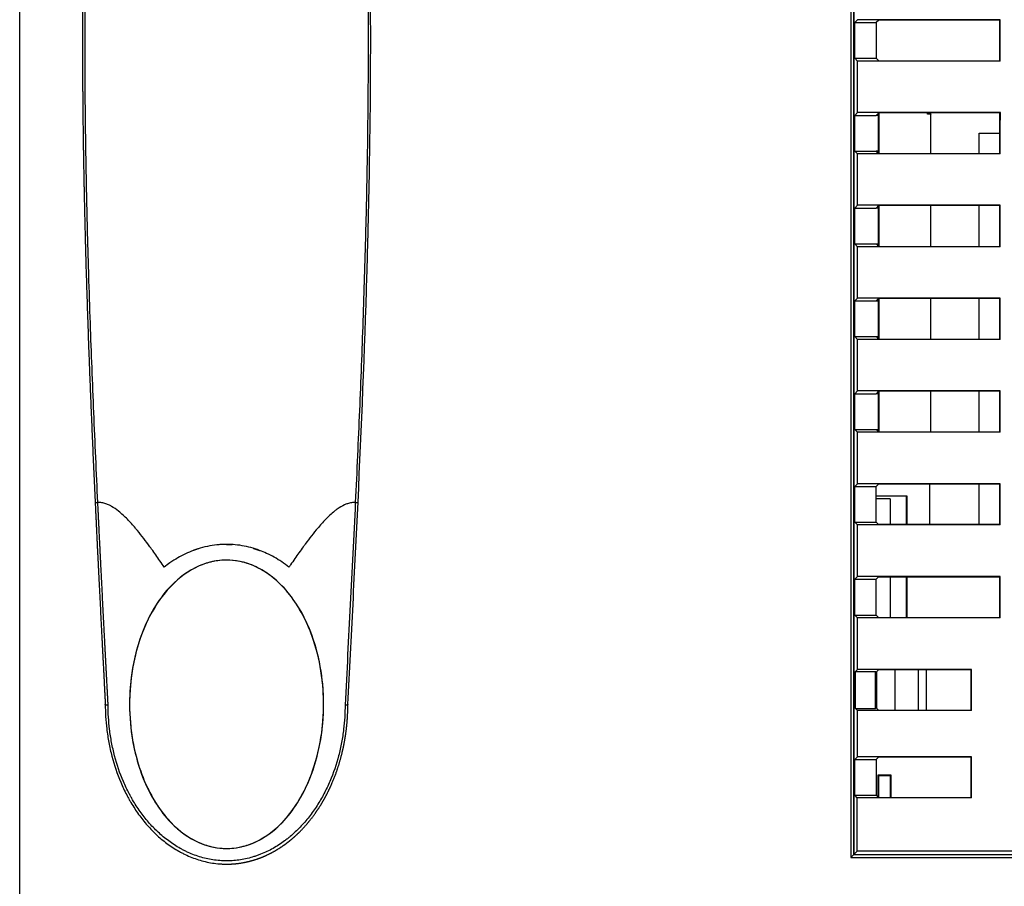
# Model space of a CAD drawing. Units: millimetres. Extents: x 0 to 1782, y 0 to 1260.
# Drawn here: x 256 to 325, y 368 to 429 of the extents above; entities that cross this region are included whole.
import ezdxf

# ---------------------------------------------------------------- set-up
doc = ezdxf.new("R2010")
doc.units = ezdxf.units.MM
doc.header["$LTSCALE"] = 6
doc.layers.add('Aristas tangentes visibles(ISO)', color=7, linetype='Continuous', lineweight=25)
doc.layers.add('Visible Edges(ISO)', color=7, linetype='Continuous', lineweight=25)

msp = doc.modelspace()

# ---------------------------------------------------------------- linework, layer by layer
at = {"layer": 'Aristas tangentes visibles(ISO)'}
msp.add_line((324.214, 427.369), (324.214, 428.109), dxfattribs=at)
for centre, major_axis, ratio, start_param, end_param in [((261.102, 395.414), (-0.3, -0.014), 0.117079, 6.283062, 7.469351), ((278.926, 395.414), (0.3, -0.014), 0.117724, 5.097125, 6.283422)]:
    msp.add_ellipse(centre, major_axis=major_axis, ratio=ratio, start_param=start_param, end_param=end_param, dxfattribs=at)
for points, knots in [([(260.991, 395.376), (260.892, 397.473), (260.797, 399.571), (260.621, 403.758), (260.54, 405.847), (260.428, 409.066), (260.391, 410.196), (260.316, 412.692), (260.278, 414.058), (260.213, 416.792), (260.185, 418.159), (260.14, 420.894), (260.122, 422.262), (260.098, 424.998), (260.092, 426.368), (260.092, 427.738), (260.092, 427.739), (260.092, 429.783), (260.106, 431.827), (260.141, 434.562), (260.151, 435.253), (260.2, 438.182), (260.251, 440.417), (260.327, 443.149), (260.342, 443.647), (260.398, 445.51), (260.443, 446.875), (260.54, 449.603), (260.592, 450.966), (260.753, 454.923), (260.868, 457.514), (260.991, 460.101)], [-0.06483587, -0.06483587, -0.06483587, -0.06483587, -0.05850449, -0.05850449, -0.05221686, -0.05221686, -0.04882139, -0.04882139, -0.04472052, -0.04472052, -0.04061964, -0.04061964, -0.03651877, -0.03651877, -0.0324179, -0.0324146, -0.0324146, -0.0324146, -0.02628771, -0.02628771, -0.02421615, -0.02421615, -0.01750822, -0.01750822, -0.01601441, -0.01601441, -0.01191354, -0.01191354, -0.00781267, -0.00781267, 0.00000002, 0.00000002, 0.00000002, 0.00000002]), ([(279.037, 460.101), (279.165, 457.402), (279.285, 454.697), (279.448, 450.635), (279.5, 449.28), (279.596, 446.567), (279.64, 445.21), (279.753, 441.388), (279.813, 438.921), (279.861, 436.201), (279.865, 435.951), (279.903, 433.61), (279.925, 431.52), (279.935, 428.865), (279.936, 428.302), (279.936, 427.673), (279.936, 427.607), (279.935, 426.18), (279.929, 424.82), (279.904, 422.1), (279.886, 420.74), (279.84, 418.021), (279.812, 416.662), (279.747, 413.944), (279.709, 412.586), (279.605, 409.139), (279.532, 407.05), (279.371, 402.862), (279.283, 400.762), (279.14, 397.567), (279.089, 396.472), (279.037, 395.376)], [0, 0, 0, 0, 0.00815311, 0.00815311, 0.01222966, 0.01222966, 0.01630622, 0.01630622, 0.0237088, 0.0237088, 0.02445933, 0.02445933, 0.03072639, 0.03072639, 0.03241459, 0.03241459, 0.03261244, 0.03261244, 0.03668899, 0.03668899, 0.04076555, 0.04076555, 0.0448421, 0.0448421, 0.04891866, 0.04891866, 0.05519928, 0.05519928, 0.06152797, 0.06152797, 0.06483587, 0.06483587, 0.06483587, 0.06483587]), ([(265.642, 390.844), (265.543, 390.991), (265.445, 391.135), (265.347, 391.277), (265.249, 391.419), (265.152, 391.559), (265.054, 391.697), (264.957, 391.836), (264.859, 391.973), (264.76, 392.11), (264.722, 392.163), (264.684, 392.215), (264.645, 392.268), (264.501, 392.467), (264.355, 392.661), (264.209, 392.85), (264.063, 393.04), (263.916, 393.225), (263.769, 393.403), (263.72, 393.463), (263.671, 393.522), (263.622, 393.58), (263.533, 393.685), (263.439, 393.793), (263.341, 393.901), (263.252, 393.999), (263.16, 394.097), (263.066, 394.195), (262.965, 394.299), (262.862, 394.399), (262.756, 394.496), (262.655, 394.589), (262.551, 394.679), (262.444, 394.765), (262.285, 394.893), (262.12, 395.006), (261.949, 395.102), (261.882, 395.14), (261.815, 395.174), (261.747, 395.206), (261.657, 395.248), (261.566, 395.282), (261.474, 395.309), (261.382, 395.336), (261.289, 395.355), (261.197, 395.366), (261.128, 395.374), (261.059, 395.378), (260.991, 395.376)], [0, 0, 0, 0, 0.0736415, 0.0736415, 0.0736415, 0.1476606, 0.1476606, 0.1476606, 0.2215258, 0.2215258, 0.2215258, 0.25, 0.25, 0.25, 0.3568832, 0.3568832, 0.3568832, 0.4641898, 0.4641898, 0.4641898, 0.5, 0.5, 0.5, 0.5653107, 0.5653107, 0.5653107, 0.625, 0.625, 0.625, 0.688824, 0.688824, 0.688824, 0.75, 0.75, 0.75, 0.840133, 0.840133, 0.840133, 0.875, 0.875, 0.875, 0.9205408, 0.9205408, 0.9205408, 0.9660693, 0.9660693, 0.9660693, 0.9999998, 0.9999998, 0.9999998, 0.9999998]), ([(279.037, 395.376), (278.946, 395.378), (278.853, 395.371), (278.761, 395.356), (278.668, 395.341), (278.576, 395.318), (278.484, 395.287), (278.416, 395.264), (278.348, 395.237), (278.281, 395.206), (278.105, 395.124), (277.935, 395.023), (277.771, 394.907), (277.708, 394.862), (277.646, 394.815), (277.584, 394.765), (277.472, 394.675), (277.364, 394.581), (277.258, 394.484), (277.157, 394.391), (277.059, 394.294), (276.962, 394.195), (276.859, 394.088), (276.758, 393.98), (276.662, 393.873), (276.573, 393.774), (276.488, 393.676), (276.406, 393.58), (276.259, 393.406), (276.112, 393.225), (275.966, 393.038), (275.819, 392.853), (275.673, 392.661), (275.528, 392.466), (275.48, 392.4), (275.431, 392.335), (275.383, 392.268), (275.283, 392.131), (275.185, 391.994), (275.087, 391.857), (274.989, 391.719), (274.891, 391.58), (274.793, 391.44), (274.696, 391.3), (274.599, 391.158), (274.501, 391.013), (274.462, 390.957), (274.424, 390.901), (274.386, 390.844)], [0.0000007, 0.0000007, 0.0000007, 0.0000007, 0.0454931, 0.0454931, 0.0454931, 0.0909855, 0.0909855, 0.0909855, 0.125, 0.125, 0.125, 0.215134, 0.215134, 0.215134, 0.25, 0.25, 0.25, 0.313824, 0.313824, 0.313824, 0.375, 0.375, 0.375, 0.4403107, 0.4403107, 0.4403107, 0.5, 0.5, 0.5, 0.6073623, 0.6073623, 0.6073623, 0.7142591, 0.7142591, 0.7142591, 0.75, 0.75, 0.75, 0.82383, 0.82383, 0.82383, 0.8979196, 0.8979196, 0.8979196, 0.971518, 0.971518, 0.971518, 1, 1, 1, 1]), ([(279.037, 395.376), (278.924, 392.987), (278.805, 390.604), (278.562, 385.875), (278.439, 383.53), (278.316, 381.191)], [-0.02395526, -0.02395526, -0.02395526, -0.02395526, -0.01673907, -0.01673907, -0.00960896, -0.00960896, -0.00960896, -0.00960896]), ([(274.386, 390.844), (274.218, 390.976), (274.048, 391.1), (273.704, 391.332), (273.53, 391.439), (273.178, 391.636), (273.001, 391.727), (272.659, 391.884), (272.497, 391.952), (272.129, 392.091), (271.925, 392.157), (271.513, 392.268), (271.305, 392.314), (270.887, 392.384), (270.678, 392.409), (270.316, 392.434), (270.165, 392.439), (269.786, 392.439), (269.56, 392.427), (269.11, 392.38), (268.887, 392.345), (268.441, 392.251), (268.219, 392.192), (267.9, 392.089), (267.8, 392.054), (267.508, 391.944), (267.32, 391.864), (266.949, 391.688), (266.766, 391.592), (266.404, 391.382), (266.224, 391.268), (265.911, 391.05), (265.776, 390.949), (265.642, 390.844)], [0, 0, 0, 0, 0.065542, 0.065542, 0.130357, 0.130357, 0.193892, 0.193892, 0.25, 0.25, 0.318002, 0.318002, 0.385406, 0.385406, 0.452239, 0.452239, 0.5, 0.5, 0.571571, 0.571571, 0.643537, 0.643537, 0.716418, 0.716418, 0.75, 0.75, 0.815037, 0.815037, 0.88086, 0.88086, 0.947855, 0.947855, 1, 1, 1, 1]), ([(278.316, 381.191), (278.316, 380.627), (278.284, 380.063), (278.179, 379.189), (278.132, 378.878), (278.044, 378.412), (278.012, 378.257), (277.943, 377.947), (277.905, 377.792), (277.703, 377.02), (277.499, 376.419), (277.124, 375.544), (276.988, 375.257), (276.765, 374.833), (276.688, 374.693), (276.526, 374.416), (276.442, 374.278), (276.18, 373.871), (275.994, 373.609), (275.6, 373.104), (275.39, 372.862), (274.947, 372.399), (274.712, 372.179), (274.401, 371.919), (274.338, 371.867), (274.21, 371.767), (274.146, 371.718), (273.951, 371.573), (273.818, 371.481), (273.413, 371.218), (273.133, 371.06), (272.696, 370.852), (272.547, 370.787), (272.32, 370.697), (272.243, 370.668), (272.09, 370.614), (272.012, 370.588), (271.626, 370.467), (271.312, 370.393), (270.678, 370.294), (270.356, 370.268), (269.949, 370.267), (269.867, 370.268), (269.703, 370.274), (269.621, 370.278), (269.377, 370.297), (269.214, 370.316), (268.731, 370.39), (268.416, 370.463), (267.801, 370.655), (267.5, 370.773), (267.132, 370.947), (267.059, 370.983), (266.914, 371.058), (266.843, 371.096), (266.63, 371.215), (266.492, 371.299), (266.085, 371.562), (265.826, 371.753), (265.453, 372.064), (265.332, 372.171), (265.094, 372.393), (264.979, 372.506), (264.644, 372.855), (264.434, 373.097), (264.04, 373.6), (263.855, 373.861), (263.595, 374.265), (263.511, 374.401), (263.389, 374.609), (263.349, 374.679), (263.271, 374.82), (263.233, 374.891), (263.045, 375.247), (262.907, 375.536), (262.531, 376.413), (262.328, 377.013), (262.086, 377.931), (262.016, 378.24), (261.928, 378.708), (261.901, 378.866), (261.853, 379.179), (261.831, 379.336), (261.745, 380.06), (261.712, 380.626), (261.712, 381.191)], [0.01630199, 0.01630199, 0.01630199, 0.01630199, 0.01803082, 0.01803082, 0.01898583, 0.01898583, 0.01946333, 0.01946333, 0.01994084, 0.01994084, 0.02185085, 0.02185085, 0.02280586, 0.02280586, 0.02328337, 0.02328337, 0.02376087, 0.02376087, 0.02471588, 0.02471588, 0.02567089, 0.02567089, 0.0266259, 0.0266259, 0.02686465, 0.02686465, 0.02710341, 0.02710341, 0.02758091, 0.02758091, 0.02853592, 0.02853592, 0.02901342, 0.02901342, 0.02925218, 0.02925218, 0.02949093, 0.02949093, 0.03044594, 0.03044594, 0.03140095, 0.03140095, 0.0316397, 0.0316397, 0.03187845, 0.03187845, 0.03235596, 0.03235596, 0.03331097, 0.03331097, 0.03426597, 0.03426597, 0.03450473, 0.03450473, 0.03474348, 0.03474348, 0.03522098, 0.03522098, 0.03617599, 0.03617599, 0.0366535, 0.0366535, 0.037131, 0.037131, 0.03808601, 0.03808601, 0.03904102, 0.03904102, 0.03951853, 0.03951853, 0.03975728, 0.03975728, 0.03999603, 0.03999603, 0.04095104, 0.04095104, 0.04286106, 0.04286106, 0.04381607, 0.04381607, 0.04429357, 0.04429357, 0.04477108, 0.04477108, 0.04649991, 0.04649991, 0.04649991, 0.04649991])]:
    msp.add_open_spline(points, degree=3, knots=knots, dxfattribs=at)
msp.add_rational_spline([(261.712, 381.191), (261.588, 383.544), (261.464, 385.903), (261.222, 390.632), (261.104, 393.002), (260.991, 395.376)], [0.999999901406, 0.99999990216, 0.999999902905, 0.999999904348, 0.999999905047, 0.999999905709], degree=3, knots=[0.00960896, 0.00960896, 0.00960896, 0.00960896, 0.01678214, 0.01678214, 0.02395526, 0.02395526, 0.02395526, 0.02395526], dxfattribs=at)
at = {"layer": 'Visible Edges(ISO)'}
for p, q in [((255.514, 323.739), (255.514, 531.739)), ((313.773, 484.99), (313.773, 370.507)), ((313.977, 370.712), (313.977, 484.786)), ((313.986, 484.767), (313.986, 370.711)), ((314.038, 428.992), (314.242, 429.196)), ((314.038, 428.992), (315.539, 428.992)), ((314.038, 426.492), (314.038, 428.992)), ((324.242, 429.196), (314.242, 429.196)), ((315.716, 429.17), (315.539, 428.992)), ((315.539, 428.992), (315.539, 426.492)), ((324.216, 429.17), (315.716, 429.17)), ((324.242, 429.196), (324.216, 429.17)), ((324.214, 427.374), (324.214, 428.103)), ((314.038, 426.492), (315.539, 426.492)), ((314.242, 426.288), (314.038, 426.492)), ((315.539, 426.492), (315.716, 426.315)), ((324.242, 426.288), (314.242, 426.288)), ((315.716, 426.315), (324.216, 426.315)), ((324.242, 426.288), (324.216, 426.315)), ((314.036, 422.49), (314.242, 422.696)), ((314.036, 422.49), (315.536, 422.49)), ((314.036, 419.995), (314.036, 422.49)), ((324.243, 422.696), (314.242, 422.696)), ((315.716, 422.67), (315.536, 422.49)), ((315.536, 422.487), (315.536, 422.49)), ((315.7, 422.487), (315.536, 422.487)), ((315.7, 419.831), (315.7, 422.654)), ((315.716, 422.67), (315.716, 419.815)), ((324.216, 422.67), (315.716, 422.67)), ((319.145, 422.582), (319.145, 422.67)), ((319.233, 422.67), (319.145, 422.582)), ((319.381, 422.582), (319.145, 422.582)), ((319.336, 422.67), (319.381, 422.582)), ((319.381, 419.815), (319.381, 422.582)), ((324.243, 422.696), (324.216, 422.67)), ((322.764, 419.815), (322.764, 421.239)), ((322.764, 421.239), (324.216, 421.239)), ((314.036, 419.995), (315.536, 419.995)), ((314.242, 419.789), (314.036, 419.995)), ((324.242, 419.789), (314.242, 419.789)), ((315.536, 419.998), (315.536, 419.995)), ((315.536, 419.998), (315.7, 419.998)), ((315.536, 419.995), (315.716, 419.815)), ((315.716, 419.815), (324.216, 419.815)), ((324.242, 419.789), (324.216, 419.815)), ((314.036, 415.99), (314.241, 416.195)), ((324.242, 416.195), (314.241, 416.195)), ((315.715, 416.169), (315.536, 415.99)), ((315.7, 413.331), (315.7, 416.154)), ((324.215, 416.169), (315.715, 416.169)), ((315.716, 416.169), (315.716, 413.316)), ((319.381, 413.316), (319.381, 416.169)), ((322.764, 413.316), (322.764, 416.169)), ((324.242, 416.195), (324.215, 416.169)), ((314.036, 415.99), (315.536, 415.99)), ((314.036, 413.495), (314.036, 415.99)), ((315.536, 415.987), (315.536, 415.99)), ((315.7, 415.987), (315.536, 415.987)), ((314.036, 413.495), (315.536, 413.495)), ((314.241, 413.29), (314.036, 413.495)), ((315.536, 413.498), (315.536, 413.495)), ((315.536, 413.498), (315.7, 413.498)), ((315.536, 413.495), (315.715, 413.316)), ((324.241, 413.29), (314.241, 413.29)), ((315.715, 413.316), (324.215, 413.316)), ((324.241, 413.29), (324.215, 413.316)), ((314.036, 409.49), (314.24, 409.694)), ((314.036, 409.49), (315.536, 409.49)), ((314.036, 406.995), (314.036, 409.49)), ((324.24, 409.694), (314.24, 409.694)), ((315.714, 409.667), (315.536, 409.49)), ((315.536, 409.487), (315.536, 409.49)), ((315.7, 409.487), (315.536, 409.487)), ((315.7, 406.831), (315.7, 409.654)), ((324.214, 409.667), (315.714, 409.667)), ((315.716, 409.667), (315.716, 406.818)), ((319.381, 406.818), (319.381, 409.667)), ((322.764, 406.818), (322.764, 409.667)), ((324.24, 409.694), (324.214, 409.667)), ((314.036, 406.995), (315.536, 406.995)), ((314.239, 406.792), (314.036, 406.995)), ((324.239, 406.792), (314.239, 406.792)), ((315.536, 406.998), (315.536, 406.995)), ((315.536, 406.998), (315.7, 406.998)), ((315.536, 406.995), (315.713, 406.818)), ((315.713, 406.818), (324.213, 406.818)), ((324.239, 406.792), (324.213, 406.818)), ((314.036, 402.99), (314.237, 403.191)), ((324.238, 403.191), (314.237, 403.191)), ((315.711, 403.165), (315.536, 402.99)), ((315.7, 400.331), (315.7, 403.154)), ((324.212, 403.165), (315.711, 403.165)), ((315.716, 403.165), (315.716, 400.321)), ((319.381, 400.321), (319.381, 403.165)), ((322.764, 400.321), (322.764, 403.165)), ((324.238, 403.191), (324.212, 403.165)), ((314.036, 402.99), (315.536, 402.99)), ((314.036, 400.495), (314.036, 402.99)), ((315.536, 402.987), (315.536, 402.99)), ((315.7, 402.987), (315.536, 402.987)), ((314.036, 400.495), (315.536, 400.495)), ((314.236, 400.294), (314.036, 400.495)), ((324.237, 400.294), (314.236, 400.294)), ((315.536, 400.498), (315.536, 400.495)), ((315.536, 400.498), (315.7, 400.498)), ((315.536, 400.495), (315.71, 400.321)), ((315.71, 400.321), (324.211, 400.321)), ((324.237, 400.294), (324.211, 400.321)), ((314.038, 396.492), (314.235, 396.689)), ((314.038, 396.492), (315.539, 396.492)), ((314.038, 393.992), (314.038, 396.492)), ((324.235, 396.689), (314.235, 396.689)), ((315.709, 396.662), (315.539, 396.492)), ((315.539, 393.992), (315.539, 396.492)), ((324.208, 396.662), (315.709, 396.662)), ((319.302, 393.824), (319.302, 396.662)), ((322.764, 393.824), (322.764, 396.662)), ((324.235, 396.689), (324.208, 396.662)), ((315.539, 395.839), (317.691, 395.839)), ((316.515, 395.639), (315.539, 395.639)), ((316.515, 395.639), (316.515, 393.824)), ((317.665, 395.814), (317.665, 395.839)), ((317.665, 395.814), (317.665, 395.813)), ((317.665, 393.824), (317.665, 395.813)), ((317.691, 395.839), (317.691, 393.824)), ((314.233, 393.798), (314.038, 393.992)), ((314.038, 393.992), (315.539, 393.992)), ((324.233, 393.798), (314.233, 393.798)), ((315.707, 393.824), (315.539, 393.992)), ((324.207, 393.824), (315.707, 393.824)), ((324.233, 393.798), (324.207, 393.824)), ((314.038, 389.992), (314.231, 390.185)), ((314.038, 389.992), (315.539, 389.992)), ((314.038, 387.492), (314.038, 389.992)), ((324.231, 390.185), (314.231, 390.185)), ((315.539, 389.992), (315.705, 390.159)), ((315.539, 387.492), (315.539, 389.992)), ((315.705, 390.159), (324.205, 390.159)), ((316.515, 390.159), (316.515, 387.328)), ((317.665, 387.328), (317.665, 390.159)), ((317.691, 390.159), (317.691, 387.328)), ((324.231, 390.185), (324.205, 390.159)), ((314.229, 387.301), (314.038, 387.492)), ((314.038, 387.492), (315.539, 387.492)), ((324.229, 387.301), (314.229, 387.301)), ((315.703, 387.328), (315.539, 387.492)), ((315.703, 387.328), (324.203, 387.328)), ((324.229, 387.301), (324.203, 387.328)), ((314.085, 383.539), (314.227, 383.681)), ((322.227, 383.681), (314.227, 383.681)), ((322.227, 383.681), (322.201, 383.655)), ((314.085, 383.539), (315.493, 383.538)), ((314.085, 380.946), (314.085, 383.539)), ((315.539, 383.492), (315.493, 383.538)), ((315.493, 380.946), (315.493, 383.538)), ((315.701, 383.655), (315.539, 383.492)), ((315.539, 383.492), (315.539, 380.992)), ((315.581, 380.949), (315.581, 383.535)), ((322.201, 383.655), (315.701, 383.655)), ((316.875, 380.832), (316.875, 383.655)), ((318.512, 380.832), (318.512, 383.655)), ((319.046, 383.655), (319.046, 380.832)), ((261.514, 381.239), (261.514, 381.239)), ((278.514, 381.239), (278.514, 381.239)), ((314.085, 380.946), (315.493, 380.946)), ((314.225, 380.806), (314.085, 380.946)), ((315.539, 380.992), (315.493, 380.946)), ((315.539, 380.992), (315.699, 380.832)), ((322.225, 380.806), (314.225, 380.806)), ((315.699, 380.832), (322.199, 380.832)), ((322.225, 380.806), (322.199, 380.832)), ((314.038, 377.372), (314.222, 377.556)), ((322.222, 377.556), (314.222, 377.556)), ((315.696, 377.53), (315.539, 377.372)), ((322.196, 377.53), (315.696, 377.53)), ((322.222, 377.556), (322.196, 377.53)), ((314.038, 374.872), (314.038, 377.372)), ((314.038, 377.372), (315.539, 377.372)), ((315.539, 377.372), (315.539, 374.872)), ((315.677, 374.733), (315.677, 376.302)), ((315.677, 376.302), (316.577, 376.302)), ((315.73, 376.25), (316.525, 376.25)), ((315.73, 374.717), (315.73, 376.25)), ((316.525, 376.25), (316.525, 374.717)), ((316.577, 376.302), (316.577, 374.717)), ((314.22, 374.691), (314.038, 374.872)), ((314.038, 374.872), (315.539, 374.872)), ((315.539, 374.872), (315.694, 374.717)), ((315.694, 374.717), (322.193, 374.717)), ((322.219, 374.691), (322.193, 374.717)), ((322.219, 374.691), (314.22, 374.691)), ((313.977, 370.712), (313.773, 370.507)), ((313.986, 370.712), (313.977, 370.712)), ((313.986, 370.711), (314.217, 370.941)), ((313.986, 370.711), (335.434, 370.711)), ((332.147, 370.941), (314.217, 370.941)), ((313.773, 370.507), (356.221, 370.507))]:
    msp.add_line(p, q, dxfattribs=at)
for centre, major_axis, ratio, start_param, end_param in [((305.159, 427.739), (0, -1091.771), 0.017455, 1.571386, 1.572107), ((305.159, 427.739), (0, -1093.271), 0.017455, 1.56947, 1.572129), ((305.159, 427.739), (0, 1091.771), 0.017455, 4.711084, 4.7118), ((295.159, 427.739), (0, -1093.271), 0.017455, 1.566184, 1.56947), ((305.16, 427.739), (0, -1091.771), 0.017455, 1.563539, 1.566153), ((305.16, 427.739), (0, -1093.271), 0.017455, 1.563525, 1.566184), ((295.159, 427.739), (0, 1093.271), 0.017455, 4.70183, 4.705117), ((305.16, 427.739), (0, -1091.771), 0.017455, 1.557586, 1.560199), ((305.16, 427.739), (0, -1093.271), 0.017455, 1.55758, 1.560237), ((295.159, 427.739), (0, -1093.271), 0.017455, 1.55429, 1.55758), ((305.16, 427.739), (0, -1091.771), 0.017455, 1.551633, 1.554243), ((305.16, 427.739), (0, -1093.271), 0.017455, 1.551635, 1.55429), ((295.159, 427.739), (0, -1093.271), 0.017455, 1.548341, 1.551635), ((305.16, 427.739), (0, -1091.771), 0.017455, 1.54568, 1.548286), ((305.16, 427.739), (0, -1093.271), 0.017455, 1.545691, 1.548341), ((295.159, 427.739), (0, 1093.271), 0.017455, 4.683984, 4.687283), ((305.159, 427.739), (0, 1091.771), 0.017455, 4.68132, 4.683921), ((305.159, 427.739), (0, -1093.271), 0.017455, 1.539746, 1.542391), ((295.159, 427.739), (0, -1093.271), 0.017455, 1.53644, 1.539746), ((305.159, 427.739), (0, 1091.771), 0.017455, 4.675366, 4.677961), ((305.159, 427.739), (0, -1093.271), 0.017455, 1.5338, 1.53644), ((295.159, 427.739), (0, -1093.271), 0.017455, 1.530486, 1.5338), ((303.159, 427.739), (0, -1093.271), 0.017455, 1.527854, 1.530486), ((303.159, 427.739), (0, -1091.771), 0.017455, 1.527819, 1.530407), ((261.814, 381.247), (-0.3, -0.008), 0.186619, 0.004761, 0.611065), ((278.214, 381.247), (0.3, -0.008), 0.186626, 5.672119, 6.278423), ((295.159, 427.739), (0, 1093.271), 0.017455, 4.666471, 4.669447), ((303.159, 427.739), (0, -1091.771), 0.017455, 1.522212, 1.524792), ((303.159, 427.739), (0, -1093.271), 0.017455, 1.522255, 1.524879), ((295.159, 427.739), (0, 1093.271), 0.017455, 4.660414, 4.663848)]:
    msp.add_ellipse(centre, major_axis=major_axis, ratio=ratio, start_param=start_param, end_param=end_param, dxfattribs=at)
for points, weights, knots in [([(260.802, 460.077), (260.681, 457.493), (260.567, 454.904), (260.409, 450.951), (260.357, 449.589), (260.261, 446.863), (260.216, 445.499), (260.094, 441.405), (260.029, 438.673), (259.939, 433.206), (259.914, 430.471), (259.914, 426.368), (259.92, 425), (259.944, 422.265), (259.961, 420.898), (260.006, 418.164), (260.034, 416.798), (260.098, 414.066), (260.135, 412.701), (260.335, 406.009), (260.554, 400.697), (260.802, 395.4)], [0.999999985652, 0.999999985774, 0.999999985883, 0.999999986027, 0.999999986073, 0.999999986157, 0.999999986196, 0.999999986299, 0.999999986352, 0.999999986424, 0.999999986443, 0.999999986443, 0.999999986438, 0.99999998642, 0.999999986406, 0.99999998637, 0.999999986347, 0.999999986295, 0.999999986264, 0.999999986096, 0.999999985902, 0.999999985652], [-0.00000002, -0.00000002, -0.00000002, -0.00000002, 0.00781267, 0.00781267, 0.01191354, 0.01191354, 0.01601441, 0.01601441, 0.02421615, 0.02421615, 0.0324179, 0.0324179, 0.03651877, 0.03651877, 0.04061964, 0.04061964, 0.04472052, 0.04472052, 0.04882139, 0.04882139, 0.06483558, 0.06483558, 0.06483558, 0.06483558]), ([(260.802, 395.4), (260.914, 393.028), (261.03, 390.661), (261.27, 385.94), (261.392, 383.586), (261.514, 381.239)], [0.999999996584, 0.99999999656, 0.999999996534, 0.999999996482, 0.999999996455, 0.999999996428], [-0.02395526, -0.02395526, -0.02395526, -0.02395526, -0.01678214, -0.01678214, -0.00961693, -0.00961693, -0.00961693, -0.00961693]), ([(270.014, 392.439), (270.018, 392.439), (270.022, 392.439), (270.153, 392.439), (270.281, 392.435), (270.409, 392.427)], [0.999999997366, 0.999999997366, 0.999999997366, 0.999999997366, 0.999999997368, 0.999999997371], [-0.0336964572, -0.0336964572, -0.0336964572, -0.0336964572, -0.0336844372, -0.0336844372, -0.0332875996, -0.0332875996, -0.0332875996, -0.0332875996]), ([(270.014, 370.039), (270.02, 370.039), (270.025, 370.039), (270.368, 370.04), (270.701, 370.067), (271.359, 370.171), (271.683, 370.248), (272.082, 370.375), (272.162, 370.402), (272.32, 370.458), (272.399, 370.488), (272.634, 370.582), (272.787, 370.649), (273.237, 370.867), (273.525, 371.031), (273.941, 371.304), (274.077, 371.399), (274.277, 371.549), (274.343, 371.6), (274.474, 371.703), (274.538, 371.757), (274.857, 372.026), (275.096, 372.253), (275.549, 372.73), (275.762, 372.98), (276.164, 373.499), (276.353, 373.768), (276.619, 374.186), (276.704, 374.327), (276.868, 374.612), (276.946, 374.755), (277.172, 375.189), (277.31, 375.483), (277.689, 376.378), (277.895, 376.992), (278.099, 377.78), (278.137, 377.938), (278.208, 378.255), (278.24, 378.413), (278.328, 378.888), (278.376, 379.205), (278.481, 380.094), (278.514, 380.666), (278.514, 381.239)], [0.9999999983, 0.9999999983, 0.9999999983, 0.9999999983, 0.999999998302, 0.999999998311, 0.999999998318, 0.999999998329, 0.999999998331, 0.999999998336, 0.999999998338, 0.999999998346, 0.999999998351, 0.999999998368, 0.999999998381, 0.9999999984, 0.999999998406, 0.999999998416, 0.999999998419, 0.999999998426, 0.999999998429, 0.999999998446, 0.999999998459, 0.999999998483, 0.999999998495, 0.999999998518, 0.999999998528, 0.999999998543, 0.999999998547, 0.999999998556, 0.99999999856, 0.999999998571, 0.999999998578, 0.999999998593, 0.9999999986, 0.999999998601, 0.999999998601, 0.9999999986, 0.999999998599, 0.999999998596, 0.999999998592, 0.999999998579, 0.999999998566, 0.999999998549], [-0.03141668, -0.03141668, -0.03141668, -0.03141668, -0.03140095, -0.03140095, -0.03044594, -0.03044594, -0.02949093, -0.02949093, -0.02925218, -0.02925218, -0.02901342, -0.02901342, -0.02853592, -0.02853592, -0.02758091, -0.02758091, -0.02710341, -0.02710341, -0.02686465, -0.02686465, -0.0266259, -0.0266259, -0.02567089, -0.02567089, -0.02471588, -0.02471588, -0.02376087, -0.02376087, -0.02328337, -0.02328337, -0.02280586, -0.02280586, -0.02185085, -0.02185085, -0.01994084, -0.01994084, -0.01946333, -0.01946333, -0.01898583, -0.01898583, -0.01803082, -0.01803082, -0.01630992, -0.01630992, -0.01630992, -0.01630992])]:
    msp.add_rational_spline(points, weights, degree=3, knots=knots, dxfattribs=at)
for points, knots in [([(279.226, 395.4), (279.472, 400.665), (279.691, 405.945), (279.89, 412.596), (279.927, 413.953), (279.991, 416.668), (280.019, 418.027), (280.064, 420.744), (280.082, 422.103), (280.107, 424.821), (280.113, 426.181), (280.115, 430.26), (280.092, 432.978), (280.005, 438.414), (279.941, 441.13), (279.821, 445.199), (279.777, 446.556), (279.683, 449.266), (279.632, 450.62), (279.471, 454.679), (279.352, 457.381), (279.226, 460.077)], [-0.06483558, -0.06483558, -0.06483558, -0.06483558, -0.04891866, -0.04891866, -0.0448421, -0.0448421, -0.04076555, -0.04076555, -0.03668899, -0.03668899, -0.03261244, -0.03261244, -0.02445933, -0.02445933, -0.01630622, -0.01630622, -0.01222966, -0.01222966, -0.00815311, -0.00815311, 0, 0, 0, 0]), ([(324.214, 428.109), (324.214, 428.131), (324.215, 428.157), (324.215, 428.187), (324.215, 428.214), (324.215, 428.247), (324.216, 428.284), (324.216, 428.316), (324.216, 428.349), (324.216, 428.382)], [0.0374215, 0.0374215, 0.0374215, 0.0374215, 0.04506531, 0.04506531, 0.04506531, 0.051968, 0.051968, 0.051968, 0.0578143, 0.0578143, 0.0578143, 0.0578143]), ([(324.216, 427.095), (324.216, 427.103), (324.216, 427.109), (324.216, 427.145), (324.216, 427.187), (324.215, 427.292), (324.214, 427.335), (324.214, 427.369)], [-0.02838522, -0.02838522, -0.02838522, -0.02838522, -0.02528282, -0.02528282, -0.01214248, -0.01214248, -0.00000008, -0.00000008, -0.00000008, -0.00000008]), ([(278.514, 381.239), (278.635, 383.572), (278.757, 385.912), (278.996, 390.633), (279.114, 393.014), (279.226, 395.4)], [0.00961693, 0.00961693, 0.00961693, 0.00961693, 0.01673907, 0.01673907, 0.02395526, 0.02395526, 0.02395526, 0.02395526]), ([(268.159, 392.169), (268.12, 392.157), (268.082, 392.146), (268.016, 392.125), (267.989, 392.116), (267.883, 392.081), (267.805, 392.054), (267.706, 392.018), (267.686, 392.01), (267.665, 392.003)], [0.1406534, 0.1406534, 0.1406534, 0.1406534, 0.14962278, 0.14962278, 0.15619745, 0.15619745, 0.17471709, 0.17471709, 0.17968624, 0.17968624, 0.17968624, 0.17968624]), ([(270.014, 392.439), (269.914, 392.439), (269.814, 392.436), (269.653, 392.429), (269.592, 392.425), (269.531, 392.421)], [0, 0, 0, 0, 0.02264866, 0.02264866, 0.0362628, 0.0362628, 0.0362628, 0.0362628]), ([(270.014, 391.339), (269.936, 391.339), (269.762, 391.338), (269.358, 391.295), (269.191, 391.268), (268.691, 391.158), (268.367, 391.05), (267.31, 390.578), (266.655, 390.079), (265.418, 388.785), (264.874, 387.94), (263.767, 385.605), (263.343, 383.902), (263.145, 380.478), (263.314, 378.804), (264.137, 375.981), (264.662, 374.865), (265.805, 373.242), (266.395, 372.613), (267.558, 371.788), (268.075, 371.522), (269.348, 371.128), (269.898, 371.139), (270.014, 371.139)], [0.000001, 0.000001, 0.000001, 0.000001, 0.0233895, 0.0233895, 0.0401287, 0.0401287, 0.0739704, 0.0739704, 0.1553184, 0.1553184, 0.2544304, 0.2544304, 0.4163033, 0.4163033, 0.5622109, 0.5622109, 0.677601, 0.677601, 0.763588, 0.763588, 0.8225043, 0.8225043, 0.8989471, 0.8989471, 0.8989471, 0.8989471]), ([(270.014, 391.339), (269.703, 391.339), (269.394, 391.308), (268.747, 391.177), (268.416, 391.071), (267.349, 390.61), (266.691, 390.121), (265.333, 388.723), (264.662, 387.655), (263.523, 384.796), (263.215, 383.006), (263.213, 379.447), (263.533, 377.647), (264.671, 374.809), (265.336, 373.754), (266.692, 372.355), (267.355, 371.863), (268.427, 371.402), (268.761, 371.297), (269.405, 371.169), (269.708, 371.139), (270.014, 371.139)], [0, 0, 0, 0, 0.093443, 0.093443, 0.198648, 0.198648, 0.445667, 0.445667, 0.797647, 0.797647, 1.251411, 1.251411, 1.714476, 1.714476, 2.072486, 2.072486, 2.331207, 2.331207, 2.442215, 2.442215, 2.539131, 2.539131, 2.539131, 2.539131]), ([(270.014, 371.139), (270.101, 371.139), (270.527, 371.132), (271.509, 371.366), (271.91, 371.521), (273.023, 372.108), (273.706, 372.679), (274.96, 374.195), (275.469, 375.108), (276.459, 377.569), (276.793, 379.292), (276.832, 382.743), (276.572, 384.437), (275.64, 387.034), (275.117, 388.047), (273.866, 389.634), (273.226, 390.21), (272.143, 390.851), (271.727, 391.035), (271.073, 391.221), (270.852, 391.267), (270.334, 391.337), (270.108, 391.339), (270.014, 391.339)], [0.000001, 0.000001, 0.000001, 0.000001, 0.0260358, 0.0260358, 0.0452731, 0.0452731, 0.0824637, 0.0824637, 0.1227197, 0.1227197, 0.1868494, 0.1868494, 0.2473947, 0.2473947, 0.2883198, 0.2883198, 0.3219451, 0.3219451, 0.3407667, 0.3407667, 0.3500424, 0.3500424, 0.3623082, 0.3623082, 0.3623082, 0.3623082]), ([(270.014, 371.139), (270.32, 371.139), (270.623, 371.169), (271.267, 371.297), (271.601, 371.402), (272.673, 371.863), (273.336, 372.354), (274.692, 373.754), (275.357, 374.809), (276.495, 377.646), (276.815, 379.447), (276.813, 383.006), (276.505, 384.796), (275.366, 387.655), (274.695, 388.723), (273.337, 390.12), (272.68, 390.61), (271.612, 391.071), (271.281, 391.177), (270.634, 391.308), (270.325, 391.339), (270.014, 391.339)], [0, 0, 0, 0, 0.091829, 0.091829, 0.197011, 0.197011, 0.442157, 0.442157, 0.781381, 0.781381, 1.220155, 1.220155, 1.650122, 1.650122, 1.983649, 1.983649, 2.217719, 2.217719, 2.317409, 2.317409, 2.405952, 2.405952, 2.405952, 2.405952]), ([(261.514, 381.231), (261.514, 381.231), (261.514, 381.231), (261.514, 381.231), (261.514, 381.231), (261.514, 381.231), (261.514, 381.231), (261.514, 381.231), (261.514, 381.231), (261.514, 381.231), (261.514, 381.231), (261.514, 381.231), (261.514, 381.231), (261.514, 381.231), (261.514, 381.231), (261.514, 381.232), (261.514, 381.232), (261.514, 381.232), (261.514, 381.233), (261.514, 381.233), (261.514, 381.234), (261.514, 381.236), (261.514, 381.238), (261.514, 381.242), (261.514, 381.244), (261.514, 381.246)], [0, 0, 0, 0, 0.000282766, 0.000282766, 0.000340562, 0.000340562, 0.000388763, 0.000388763, 0.00042861, 0.00042861, 0.000443521, 0.000443521, 0.000457878, 0.000457878, 0.000472174, 0.000472174, 0.000529749, 0.000529749, 0.000589753, 0.000589753, 0.000769725, 0.000769725, 0.00130961, 0.00130961, 0.001966515, 0.001966515, 0.001966515, 0.001966515]), ([(261.514, 381.239), (261.514, 380.665), (261.547, 380.091), (261.634, 379.355), (261.656, 379.195), (261.705, 378.875), (261.732, 378.715), (261.821, 378.237), (261.892, 377.921), (262.135, 376.984), (262.341, 376.372), (262.722, 375.474), (262.861, 375.179), (263.051, 374.814), (263.09, 374.741), (263.17, 374.597), (263.21, 374.525), (263.333, 374.312), (263.418, 374.172), (263.682, 373.758), (263.87, 373.49), (264.272, 372.972), (264.485, 372.723), (264.827, 372.364), (264.945, 372.246), (265.188, 372.017), (265.312, 371.906), (265.693, 371.586), (265.959, 371.387), (266.376, 371.114), (266.519, 371.027), (266.737, 370.904), (266.811, 370.864), (266.96, 370.786), (267.035, 370.749), (267.414, 370.567), (267.724, 370.444), (268.36, 370.244), (268.685, 370.168), (269.185, 370.09), (269.354, 370.07), (269.607, 370.051), (269.692, 370.046), (269.856, 370.04), (269.935, 370.039), (270.014, 370.039)], [-0.04649206, -0.04649206, -0.04649206, -0.04649206, -0.04477108, -0.04477108, -0.04429357, -0.04429357, -0.04381607, -0.04381607, -0.04286106, -0.04286106, -0.04095104, -0.04095104, -0.03999603, -0.03999603, -0.03975728, -0.03975728, -0.03951853, -0.03951853, -0.03904102, -0.03904102, -0.03808601, -0.03808601, -0.037131, -0.037131, -0.0366535, -0.0366535, -0.03617599, -0.03617599, -0.03522098, -0.03522098, -0.03474348, -0.03474348, -0.03450473, -0.03450473, -0.03426597, -0.03426597, -0.03331097, -0.03331097, -0.03235596, -0.03235596, -0.03187845, -0.03187845, -0.0316397, -0.0316397, -0.03141668, -0.03141668, -0.03141668, -0.03141668]), ([(261.569, 381.208), (261.569, 381.208), (261.57, 381.208), (261.573, 381.207), (261.575, 381.207), (261.58, 381.206), (261.583, 381.205), (261.59, 381.204), (261.595, 381.203), (261.605, 381.201), (261.61, 381.2), (261.623, 381.198), (261.63, 381.198), (261.645, 381.196), (261.653, 381.195), (261.671, 381.194), (261.68, 381.193), (261.697, 381.192), (261.704, 381.192), (261.712, 381.191)], [0.0001811291, 0.0001811291, 0.0001811291, 0.0001811291, 0.00020377, 0.00020377, 0.0002263139, 0.0002263139, 0.0002485949, 0.0002485949, 0.0002703461, 0.0002703461, 0.0002913512, 0.0002913512, 0.0003111892, 0.0003111892, 0.0003303885, 0.0003303885, 0.0003488301, 0.0003488301, 0.0003622565, 0.0003622565, 0.0003622565, 0.0003622565]), ([(278.316, 381.191), (278.327, 381.192), (278.337, 381.192), (278.356, 381.194), (278.365, 381.194), (278.382, 381.196), (278.39, 381.197), (278.405, 381.198), (278.411, 381.199), (278.423, 381.201), (278.429, 381.202), (278.438, 381.204), (278.442, 381.204), (278.449, 381.206), (278.451, 381.206), (278.455, 381.207), (278.457, 381.208), (278.458, 381.208), (278.459, 381.208), (278.459, 381.208)], [-0.0000147879, -0.0000147879, -0.0000147879, -0.0000147879, 0.0000036928, 0.0000036928, 0.0000227215, 0.0000227215, 0.0000428633, 0.0000428633, 0.0000637686, 0.0000637686, 0.0000854311, 0.0000854311, 0.0001079802, 0.0001079802, 0.0001307459, 0.0001307459, 0.0001536161, 0.0001536161, 0.0001683258, 0.0001683258, 0.0001683258, 0.0001683258]), ([(278.514, 381.247), (278.514, 381.243), (278.514, 381.239), (278.514, 381.234), (278.514, 381.233), (278.514, 381.232), (278.514, 381.232), (278.514, 381.232), (278.514, 381.232), (278.514, 381.231), (278.514, 381.231), (278.514, 381.231), (278.514, 381.231), (278.514, 381.231), (278.514, 381.231), (278.514, 381.232)], [0, 0, 0, 0, 0.001199, 0.001199, 0.001423787, 0.001423787, 0.001465949, 0.001465949, 0.001496007, 0.001496007, 0.001624779, 0.001624779, 0.001638031, 0.001638031, 0.001998846, 0.001998846, 0.001998846, 0.001998846])]:
    msp.add_open_spline(points, degree=3, knots=knots, dxfattribs=at)
for points in [[(324.214, 428.103), (324.214, 428.105), (324.214, 428.107), (324.214, 428.109)], [(324.214, 427.369), (324.214, 427.371), (324.214, 427.372), (324.214, 427.374)], [(266.525, 391.452), (266.509, 391.442), (266.494, 391.433), (266.478, 391.424)]]:
    msp.add_open_spline(points, degree=3, dxfattribs=at)
for points, weights in [([(271.871, 392.168), (272.038, 392.119), (272.202, 392.064), (272.365, 392.002)], [0.999999997479, 0.999999997498, 0.99999999752, 0.999999997543]), ([(273.577, 391.407), (273.592, 391.398), (273.607, 391.389), (273.621, 391.38)], [0.999999997753, 0.999999997756, 0.999999997759, 0.999999997762])]:
    msp.add_rational_spline(points, weights, degree=3, dxfattribs=at)

doc.saveas('drawing.dxf')
